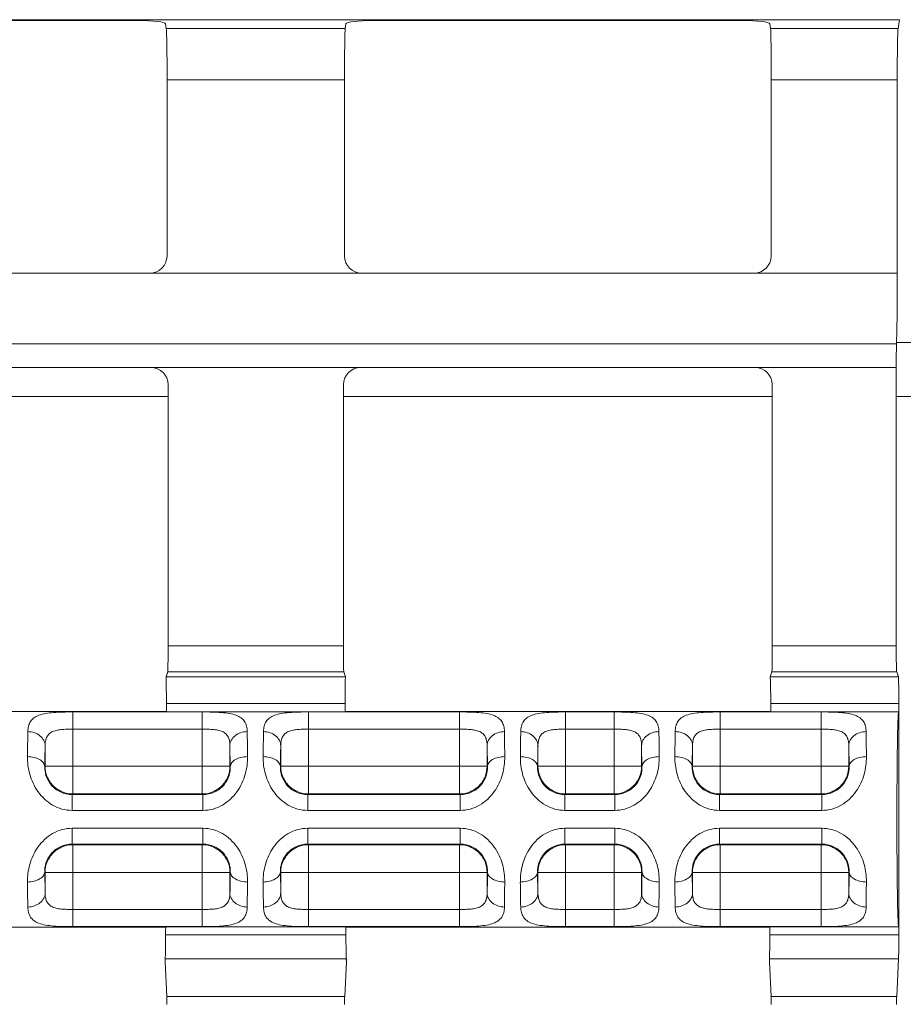
# Model space of a CAD drawing. Units: inches. Extents: x 0 to 82, y 0 to 50.5.
# Drawn here: x 34.2 to 35.2, y 31.6 to 32.7 of the extents above; entities that cross this region are included whole.
import ezdxf

# ---------------------------------------------------------------- set-up
doc = ezdxf.new("R2010")
doc.units = ezdxf.units.IN
doc.header["$MEASUREMENT"] = 0
doc.layers.add('CONTINUOUS1', color=7, linetype='Continuous', lineweight=20)

msp = doc.modelspace()

# ---------------------------------------------------------------- linework, layer by layer
at = {"layer": 'CONTINUOUS1'}
for p, q in [((35.2074, 32.7085), (28.4892, 32.7085)), ((33.8712, 32.7076), (34.3253, 32.7076)), ((34.3573, 32.7038), (34.3581, 32.6984)), ((34.5655, 32.6984), (34.5662, 32.7038)), ((34.5982, 32.7076), (35.0253, 32.7076)), ((35.0573, 32.7038), (35.0581, 32.6984)), ((35.2074, 32.7085), (35.2059, 32.6984)), ((34.3581, 32.6984), (34.5655, 32.6984)), ((35.0581, 32.6984), (35.2059, 32.6984)), ((34.359, 32.6388), (34.5645, 32.6388)), ((34.359, 32.6388), (34.359, 32.4347)), ((34.5645, 32.6388), (34.5645, 32.4347)), ((35.059, 32.6388), (35.205, 32.6388)), ((35.059, 32.6388), (35.059, 32.4347)), ((35.205, 32.4147), (35.205, 32.6388)), ((34.339, 32.4147), (33.8575, 32.4147)), ((34.5845, 32.4147), (34.339, 32.4147)), ((35.039, 32.4147), (34.5845, 32.4147)), ((35.205, 32.4147), (35.039, 32.4147)), ((35.2041, 32.3344), (35.2343, 32.3344)), ((28.4925, 32.3329), (35.2041, 32.3329)), ((34.3402, 32.3056), (33.8563, 32.3056)), ((34.3402, 32.3056), (34.5833, 32.3056)), ((35.0402, 32.3056), (34.5833, 32.3056)), ((35.0402, 32.3056), (35.2038, 32.3056)), ((35.2038, 31.9828), (35.2038, 32.3056)), ((34.3602, 31.9828), (34.3602, 32.2856)), ((34.5633, 31.9828), (34.5633, 32.2856)), ((35.0602, 31.9828), (35.0602, 32.2856)), ((33.8363, 32.2719), (34.3602, 32.2719)), ((34.5633, 32.2719), (35.0602, 32.2719)), ((35.2038, 32.2719), (35.2343, 32.2719)), ((34.5633, 31.9828), (34.3602, 31.9828)), ((35.2038, 31.9828), (35.0602, 31.9828)), ((34.3578, 31.947), (34.3597, 31.9529)), ((34.3578, 31.947), (34.5658, 31.947)), ((34.358, 31.9422), (34.3578, 31.947)), ((34.5638, 31.9529), (34.3597, 31.9529)), ((34.5658, 31.947), (34.5638, 31.9529)), ((34.5658, 31.947), (34.5655, 31.9422)), ((35.0578, 31.947), (35.0597, 31.9529)), ((35.0578, 31.947), (35.2062, 31.947)), ((35.058, 31.9422), (35.0578, 31.947)), ((35.2043, 31.9529), (35.0597, 31.9529)), ((35.2062, 31.947), (35.2043, 31.9529)), ((34.3583, 31.9162), (34.358, 31.9422)), ((34.5655, 31.9422), (34.5653, 31.9162)), ((35.0583, 31.9162), (35.058, 31.9422)), ((34.5653, 31.9162), (34.3583, 31.9162)), ((35.2067, 31.9162), (35.0583, 31.9162)), ((35.2067, 31.9158), (35.2066, 31.9066)), ((35.2067, 31.9158), (35.2067, 31.6488)), ((34.3583, 31.9069), (33.8383, 31.9069)), ((34.3998, 31.9064), (34.2497, 31.9064)), ((34.2497, 31.8114), (34.2497, 31.9064)), ((34.5651, 31.9066), (34.3585, 31.9066)), ((34.3998, 31.8114), (34.3998, 31.9064)), ((34.6978, 31.9064), (34.5227, 31.9064)), ((34.5227, 31.8114), (34.5227, 31.9064)), ((35.0583, 31.9069), (34.5653, 31.9069)), ((34.6978, 31.8114), (34.6978, 31.9064)), ((34.8768, 31.9064), (34.8207, 31.9064)), ((34.8207, 31.8114), (34.8207, 31.9064)), ((34.8768, 31.8114), (34.8768, 31.9064)), ((35.1168, 31.9064), (34.9997, 31.9064)), ((34.9997, 31.8114), (34.9997, 31.9064)), ((35.2066, 31.9066), (35.0585, 31.9066)), ((35.1168, 31.8114), (35.1168, 31.9064)), ((34.3998, 31.8865), (34.2497, 31.8865)), ((34.6978, 31.8865), (34.5227, 31.8865)), ((34.8768, 31.8865), (34.8207, 31.8865)), ((35.1168, 31.8865), (34.9997, 31.8865)), ((34.2177, 31.8434), (34.2177, 31.8673)), ((34.4318, 31.8673), (34.4318, 31.8434)), ((34.4322, 31.843), (34.4318, 31.8673)), ((34.4907, 31.8434), (34.4907, 31.8673)), ((34.7298, 31.8673), (34.7298, 31.8434)), ((34.7302, 31.843), (34.7298, 31.8673)), ((34.7887, 31.8434), (34.7887, 31.8673)), ((34.9088, 31.8673), (34.9088, 31.8434)), ((34.9092, 31.843), (34.9088, 31.8673)), ((34.9677, 31.8434), (34.9677, 31.8673)), ((35.1488, 31.8673), (35.1488, 31.8434)), ((35.1492, 31.843), (35.1488, 31.8673)), ((34.2173, 31.843), (34.2177, 31.8434)), ((34.4318, 31.8434), (34.2177, 31.8434)), ((34.4322, 31.843), (34.4318, 31.8434)), ((34.4903, 31.843), (34.4907, 31.8434)), ((34.7298, 31.8434), (34.4907, 31.8434)), ((34.7302, 31.843), (34.7298, 31.8434)), ((34.7883, 31.843), (34.7887, 31.8434)), ((34.9088, 31.8434), (34.7887, 31.8434)), ((34.9092, 31.843), (34.9088, 31.8434)), ((34.9673, 31.843), (34.9677, 31.8434)), ((35.1488, 31.8434), (34.9677, 31.8434)), ((35.1492, 31.843), (35.1488, 31.8434)), ((34.249, 31.8107), (34.2497, 31.8114)), ((34.249, 31.8107), (34.4006, 31.8107)), ((34.249, 31.8107), (34.249, 31.7923)), ((34.3998, 31.8114), (34.2497, 31.8114)), ((34.4006, 31.8107), (34.3998, 31.8114)), ((34.4006, 31.8107), (34.4006, 31.7923)), ((34.522, 31.8107), (34.5227, 31.8114)), ((34.522, 31.8107), (34.6986, 31.8107)), ((34.522, 31.8107), (34.522, 31.7923)), ((34.6978, 31.8114), (34.5227, 31.8114)), ((34.6986, 31.8107), (34.6978, 31.8114)), ((34.6986, 31.8107), (34.6986, 31.7923)), ((34.82, 31.8107), (34.8207, 31.8114)), ((34.82, 31.8107), (34.8776, 31.8107)), ((34.82, 31.8107), (34.82, 31.7923)), ((34.8768, 31.8114), (34.8207, 31.8114)), ((34.8776, 31.8107), (34.8768, 31.8114)), ((34.8776, 31.8107), (34.8776, 31.7923)), ((34.999, 31.8107), (34.9997, 31.8114)), ((34.999, 31.8107), (35.1176, 31.8107)), ((34.999, 31.8107), (34.999, 31.7923)), ((35.1168, 31.8114), (34.9997, 31.8114)), ((35.1176, 31.8107), (35.1168, 31.8114)), ((35.1176, 31.8107), (35.1176, 31.7923)), ((34.249, 31.7923), (34.4006, 31.7923)), ((34.522, 31.7923), (34.6986, 31.7923)), ((34.82, 31.7923), (34.8776, 31.7923)), ((34.999, 31.7923), (35.1176, 31.7923)), ((34.4006, 31.7716), (34.249, 31.7716)), ((34.249, 31.7533), (34.249, 31.7716)), ((34.4006, 31.7533), (34.4006, 31.7716)), ((34.6986, 31.7716), (34.522, 31.7716)), ((34.522, 31.7533), (34.522, 31.7716)), ((34.6986, 31.7533), (34.6986, 31.7716)), ((34.8776, 31.7716), (34.82, 31.7716)), ((34.82, 31.7533), (34.82, 31.7716)), ((34.8776, 31.7533), (34.8776, 31.7716)), ((35.1176, 31.7716), (34.999, 31.7716)), ((34.999, 31.7533), (34.999, 31.7716)), ((35.1176, 31.7533), (35.1176, 31.7716)), ((34.4006, 31.7533), (34.249, 31.7533)), ((34.249, 31.7533), (34.2497, 31.7525)), ((34.4006, 31.7533), (34.3998, 31.7525)), ((34.6986, 31.7533), (34.522, 31.7533)), ((34.522, 31.7533), (34.5227, 31.7525)), ((34.6986, 31.7533), (34.6978, 31.7525)), ((34.8776, 31.7533), (34.82, 31.7533)), ((34.82, 31.7533), (34.8207, 31.7525)), ((34.8776, 31.7533), (34.8768, 31.7525)), ((35.1176, 31.7533), (34.999, 31.7533)), ((34.999, 31.7533), (34.9997, 31.7525)), ((35.1176, 31.7533), (35.1168, 31.7525)), ((34.2497, 31.7525), (34.3998, 31.7525)), ((34.2497, 31.6576), (34.2497, 31.7525)), ((34.3998, 31.7525), (34.3998, 31.6576)), ((34.5227, 31.7525), (34.6978, 31.7525)), ((34.5227, 31.6576), (34.5227, 31.7525)), ((34.6978, 31.7525), (34.6978, 31.6576)), ((34.8207, 31.7525), (34.8768, 31.7525)), ((34.8207, 31.6576), (34.8207, 31.7525)), ((34.8768, 31.7525), (34.8768, 31.6576)), ((34.9997, 31.7525), (35.1168, 31.7525)), ((34.9997, 31.6576), (34.9997, 31.7525)), ((35.1168, 31.7525), (35.1168, 31.6576)), ((34.2173, 31.7209), (34.2177, 31.7205)), ((34.2173, 31.7209), (34.2177, 31.6966)), ((34.2177, 31.7205), (34.4318, 31.7205)), ((34.2177, 31.6966), (34.2177, 31.7205)), ((34.4322, 31.7209), (34.4318, 31.7205)), ((34.4318, 31.7205), (34.4318, 31.6966)), ((34.4903, 31.7209), (34.4907, 31.7205)), ((34.4903, 31.7209), (34.4907, 31.6966)), ((34.4907, 31.7205), (34.7298, 31.7205)), ((34.4907, 31.6966), (34.4907, 31.7205)), ((34.7302, 31.7209), (34.7298, 31.7205)), ((34.7298, 31.7205), (34.7298, 31.6966)), ((34.7883, 31.7209), (34.7887, 31.7205)), ((34.7883, 31.7209), (34.7887, 31.6966)), ((34.7887, 31.7205), (34.9088, 31.7205)), ((34.7887, 31.6966), (34.7887, 31.7205)), ((34.9092, 31.7209), (34.9088, 31.7205)), ((34.9088, 31.7205), (34.9088, 31.6966)), ((34.9673, 31.7209), (34.9677, 31.7205)), ((34.9673, 31.7209), (34.9677, 31.6966)), ((34.9677, 31.7205), (35.1488, 31.7205)), ((34.9677, 31.6966), (34.9677, 31.7205)), ((35.1492, 31.7209), (35.1488, 31.7205)), ((35.1488, 31.7205), (35.1488, 31.6966)), ((34.2497, 31.6775), (34.3998, 31.6775)), ((34.5227, 31.6775), (34.6978, 31.6775)), ((34.8207, 31.6775), (34.8768, 31.6775)), ((34.9997, 31.6775), (35.1168, 31.6775)), ((34.3573, 31.657), (33.8392, 31.657)), ((34.2497, 31.6576), (34.3998, 31.6576)), ((34.3575, 31.6573), (34.5661, 31.6573)), ((34.5227, 31.6576), (34.6978, 31.6576)), ((35.0573, 31.657), (34.5662, 31.657)), ((34.8207, 31.6576), (34.8768, 31.6576)), ((34.9997, 31.6576), (35.1168, 31.6576)), ((35.0575, 31.6573), (35.2066, 31.6573)), ((35.2066, 31.6573), (35.2067, 31.6488)), ((34.3573, 31.6481), (34.5662, 31.6481)), ((35.0573, 31.6481), (35.2067, 31.6481)), ((34.3568, 31.6203), (34.3568, 31.617)), ((34.3568, 31.617), (34.3569, 31.6203)), ((34.3587, 31.5767), (34.3568, 31.617)), ((34.3569, 31.6203), (34.5666, 31.6203)), ((34.5668, 31.617), (34.5648, 31.5767)), ((34.5666, 31.6203), (34.5668, 31.617)), ((34.5668, 31.617), (34.5668, 31.6203)), ((35.0568, 31.6203), (35.0568, 31.617)), ((35.0568, 31.617), (35.0569, 31.6203)), ((35.0587, 31.5767), (35.0568, 31.617)), ((35.0569, 31.6203), (35.2064, 31.6203)), ((35.2064, 31.6203), (35.2043, 31.5767)), ((34.3587, 31.5767), (34.5648, 31.5767)), ((35.0587, 31.5767), (35.2043, 31.5767))]:
    msp.add_line(p, q, dxfattribs=at)
for centre, radius, start, end in [((36.9235, 31.8292), 2.7263, 178.8556, 179.465), ((31.2291, 31.8219), 3.2233, 0.582, 1.0974), ((37.1965, 31.8292), 2.7263, 178.8556, 179.465), ((31.5271, 31.8219), 3.2233, 0.582, 1.0974), ((37.4945, 31.8292), 2.7263, 178.8556, 179.465), ((31.7061, 31.8219), 3.2233, 0.582, 1.0974), ((37.6735, 31.8292), 2.7263, 178.8556, 179.465), ((31.9461, 31.8219), 3.2233, 0.582, 1.0974), ((36.1408, 31.8216), 1.9236, 178.6376, 179.3631), ((36.4138, 31.8216), 1.9236, 178.6376, 179.3631), ((36.7118, 31.8216), 1.9236, 178.6376, 179.3631), ((36.8908, 31.8216), 1.9236, 178.6376, 179.3631), ((32.5088, 31.7423), 1.9236, 358.6376, 359.3631), ((32.8068, 31.7423), 1.9236, 358.6376, 359.3631), ((32.9858, 31.7423), 1.9236, 358.6376, 359.3631), ((33.2258, 31.7423), 1.9236, 358.6376, 359.3631), ((37.4196, 31.742), 3.2225, 180.5819, 181.0975), ((31.726, 31.7348), 2.7263, 358.8556, 359.465), ((37.6926, 31.742), 3.2225, 180.5819, 181.0975), ((32.024, 31.7348), 2.7263, 358.8556, 359.465), ((37.9906, 31.742), 3.2225, 180.5819, 181.0975), ((32.203, 31.7348), 2.7263, 358.8556, 359.465), ((38.1696, 31.742), 3.2225, 180.5819, 181.0975), ((32.443, 31.7348), 2.7263, 358.8556, 359.465)]:
    msp.add_arc(centre, radius, start, end, dxfattribs=at)
for centre, major_axis, ratio, start_param, end_param in [((34.3253, 32.7037), (0.032, 0), 0.122785, 0.017453, 1.570796), ((34.5982, 32.7037), (0.032, 0), 0.122785, 1.570796, 3.124139), ((35.0253, 32.7037), (0.032, 0), 0.122785, 0.017453, 1.570796), ((34.358, 32.6388), (0, 0.06), 0.017455, -1.570796, -0.122173), ((34.5656, 32.6388), (0, 0.06), 0.017455, 0.122173, 1.570796), ((35.058, 32.6388), (0, 0.06), 0.017455, -1.570796, -0.122173), ((35.206, 32.6388), (0, 0.06), 0.017455, 0.122173, 1.570796), ((34.339, 32.4347), (0.0141, -0.0141), 0.999695, -0.785246, 0.785246), ((34.5845, 32.4347), (0.0141, 0.0141), 0.999695, 2.356347, 3.926839), ((35.039, 32.4347), (0.0141, -0.0141), 0.999695, -0.785246, 0.785246), ((35.2034, 32.4147), (0, 0.09), 0.017455, -2.711771, -1.570796), ((35.2043, 32.3056), (0, 0.03), 0.017455, 0.429821, 1.570796), ((34.3402, 32.2856), (0.0141, 0.0141), 0.999695, -0.785246, 0.785246), ((34.5833, 32.2856), (0.0141, -0.0141), 0.999695, 2.356347, 3.926839), ((35.0402, 32.2856), (0.0141, 0.0141), 0.999695, -0.785246, 0.785246), ((34.3597, 31.9828), (0, 0.03), 0.017455, -3.089233, -1.570796), ((34.5638, 31.9828), (0, 0.03), 0.017455, -4.712389, -3.193953), ((35.0597, 31.9828), (0, 0.03), 0.017455, -3.089233, -1.570796), ((35.2043, 31.9828), (0, 0.03), 0.017455, -4.712389, -3.193953), ((34.3585, 31.9166), (0, 0.01), 0.017455, -4.675962, -3.215232), ((34.5651, 31.9166), (0, 0.01), 0.017455, -3.067954, -1.607224), ((35.0585, 31.9166), (0, 0.01), 0.017455, -4.675962, -3.215232), ((34.3583, 31.782), (0, 0.125), 0.017455, -0.073639, 0), ((34.5653, 31.782), (0, 0.125), 0.017455, 0, 0.073639), ((35.0583, 31.782), (0, 0.125), 0.017455, -0.073639, 0), ((35.2067, 31.782), (0, 0.125), 0.017455, 0.073639, 3.068522), ((34.3575, 31.6474), (0, 0.01), 0.017455, 0.07307, 1.500269), ((34.3573, 31.782), (0, 0.125), 0.017455, -3.141593, -3.068522), ((34.5661, 31.6474), (0, 0.01), 0.017455, -1.500269, -0.07307), ((34.5662, 31.782), (0, 0.125), 0.017455, -3.214663, -3.141593), ((35.0575, 31.6474), (0, 0.01), 0.017455, 0.07307, 1.500269), ((35.0573, 31.782), (0, 0.125), 0.017455, -3.141593, -3.068522), ((34.3567, 31.6503), (0, 0.032), 0.017455, 3.490659, 4.641862), ((34.5668, 31.6503), (0, 0.032), 0.017455, -4.641862, -3.490659), ((35.0567, 31.6503), (0, 0.032), 0.017455, 3.490659, 4.641862), ((34.3585, 31.5485), (0, 0.03), 0.017455, -0.882771, -0.349066), ((34.565, 31.5485), (0, 0.03), 0.017455, 0.349066, 0.882771), ((35.0585, 31.5485), (0, 0.03), 0.017455, -0.882771, -0.349066), ((35.2045, 31.5485), (0, 0.03), 0.017455, 0.349066, 0.882771)]:
    msp.add_ellipse(centre, major_axis=major_axis, ratio=ratio, start_param=start_param, end_param=end_param, dxfattribs=at)
for points, knots in [([(35.2062, 31.947), (35.2063, 31.9469), (35.2063, 31.9466), (35.2063, 31.946), (35.2064, 31.9452), (35.2065, 31.9436), (35.2065, 31.941), (35.2066, 31.9372), (35.2067, 31.9326), (35.2067, 31.9275), (35.2067, 31.9219), (35.2067, 31.9181), (35.2067, 31.9161)], [0, 0, 0, 0, 0.009652, 0.028113, 0.05516, 0.090539, 0.185232, 0.309202, 0.458099, 0.627306, 0.810447, 1, 1, 1, 1]), ([(34.2497, 31.9064), (34.2459, 31.9064), (34.2385, 31.9063), (34.2279, 31.9058), (34.2186, 31.9048), (34.2108, 31.9029), (34.2047, 31.8998), (34.2005, 31.8954), (34.1982, 31.8898), (34.1978, 31.8857), (34.1977, 31.8836)], [0, 0, 0, 0, 0.179963, 0.3479, 0.495264, 0.618673, 0.720833, 0.810739, 0.900669, 1, 1, 1, 1]), ([(34.4518, 31.8836), (34.4518, 31.8857), (34.4514, 31.8898), (34.4491, 31.8954), (34.4448, 31.8998), (34.4387, 31.9029), (34.4309, 31.9048), (34.4216, 31.9058), (34.4111, 31.9063), (34.4037, 31.9064), (34.3998, 31.9064)], [0, 0, 0, 0, 0.099337, 0.18927, 0.27918, 0.381347, 0.504768, 0.652143, 0.820087, 1, 1, 1, 1]), ([(34.5227, 31.9064), (34.5189, 31.9064), (34.5115, 31.9063), (34.5009, 31.9058), (34.4916, 31.9048), (34.4838, 31.9029), (34.4777, 31.8998), (34.4735, 31.8954), (34.4712, 31.8898), (34.4708, 31.8857), (34.4707, 31.8836)], [0, 0, 0, 0, 0.179963, 0.3479, 0.495264, 0.618673, 0.720833, 0.810739, 0.900669, 1, 1, 1, 1]), ([(34.7498, 31.8836), (34.7498, 31.8857), (34.7494, 31.8898), (34.7471, 31.8954), (34.7428, 31.8998), (34.7367, 31.9029), (34.7289, 31.9048), (34.7196, 31.9058), (34.7091, 31.9063), (34.7017, 31.9064), (34.6978, 31.9064)], [0, 0, 0, 0, 0.099337, 0.18927, 0.27918, 0.381347, 0.504768, 0.652143, 0.820087, 1, 1, 1, 1]), ([(34.8207, 31.9064), (34.8169, 31.9064), (34.8095, 31.9063), (34.7989, 31.9058), (34.7896, 31.9048), (34.7818, 31.9029), (34.7757, 31.8998), (34.7715, 31.8954), (34.7692, 31.8898), (34.7688, 31.8857), (34.7687, 31.8836)], [0, 0, 0, 0, 0.179963, 0.3479, 0.495264, 0.618673, 0.720833, 0.810739, 0.900669, 1, 1, 1, 1]), ([(34.9288, 31.8836), (34.9288, 31.8857), (34.9284, 31.8898), (34.9261, 31.8954), (34.9218, 31.8998), (34.9157, 31.9029), (34.9079, 31.9048), (34.8986, 31.9058), (34.8881, 31.9063), (34.8807, 31.9064), (34.8768, 31.9064)], [0, 0, 0, 0, 0.099337, 0.18927, 0.27918, 0.381347, 0.504768, 0.652143, 0.820087, 1, 1, 1, 1]), ([(34.9997, 31.9064), (34.9959, 31.9064), (34.9885, 31.9063), (34.9779, 31.9058), (34.9686, 31.9048), (34.9608, 31.9029), (34.9547, 31.8998), (34.9505, 31.8954), (34.9482, 31.8898), (34.9478, 31.8857), (34.9477, 31.8836)], [0, 0, 0, 0, 0.179963, 0.3479, 0.495264, 0.618673, 0.720833, 0.810739, 0.900669, 1, 1, 1, 1]), ([(35.1688, 31.8836), (35.1688, 31.8857), (35.1684, 31.8898), (35.1661, 31.8954), (35.1618, 31.8998), (35.1557, 31.9029), (35.1479, 31.9048), (35.1386, 31.9058), (35.1281, 31.9063), (35.1207, 31.9064), (35.1168, 31.9064)], [0, 0, 0, 0, 0.099337, 0.18927, 0.27918, 0.381347, 0.504768, 0.652143, 0.820087, 1, 1, 1, 1]), ([(34.2177, 31.8673), (34.2177, 31.8695), (34.2165, 31.8739), (34.2119, 31.8793), (34.2053, 31.8827), (34.2003, 31.8836), (34.1977, 31.8836)], [0, 0, 0, 0, 0.225531, 0.466876, 0.727624, 1, 1, 1, 1]), ([(34.2497, 31.8865), (34.2474, 31.8865), (34.243, 31.8864), (34.2365, 31.886), (34.2307, 31.8851), (34.2256, 31.8835), (34.2217, 31.8807), (34.2192, 31.8768), (34.218, 31.8722), (34.2177, 31.869), (34.2177, 31.8673)], [0, 0, 0, 0, 0.159189, 0.31096, 0.448782, 0.56901, 0.674703, 0.776181, 0.883329, 1, 1, 1, 1]), ([(34.4318, 31.8673), (34.4318, 31.869), (34.4316, 31.8722), (34.4303, 31.8768), (34.4278, 31.8807), (34.4239, 31.8835), (34.4189, 31.8851), (34.413, 31.886), (34.4066, 31.8864), (34.4021, 31.8865), (34.3998, 31.8865)], [0, 0, 0, 0, 0.116677, 0.223828, 0.325305, 0.431, 0.551233, 0.689063, 0.84084, 1, 1, 1, 1]), ([(34.4318, 31.8673), (34.4318, 31.8695), (34.433, 31.8739), (34.4376, 31.8793), (34.4442, 31.8827), (34.4492, 31.8836), (34.4518, 31.8836)], [0, 0, 0, 0, 0.225531, 0.466875, 0.727623, 1, 1, 1, 1]), ([(34.4907, 31.8673), (34.4907, 31.8695), (34.4895, 31.8739), (34.4849, 31.8793), (34.4783, 31.8827), (34.4733, 31.8836), (34.4707, 31.8836)], [0, 0, 0, 0, 0.225531, 0.466876, 0.727624, 1, 1, 1, 1]), ([(34.5227, 31.8865), (34.5204, 31.8865), (34.516, 31.8864), (34.5095, 31.886), (34.5037, 31.8851), (34.4986, 31.8835), (34.4947, 31.8807), (34.4922, 31.8768), (34.491, 31.8722), (34.4907, 31.869), (34.4907, 31.8673)], [0, 0, 0, 0, 0.159189, 0.31096, 0.448782, 0.56901, 0.674703, 0.776181, 0.883329, 1, 1, 1, 1]), ([(34.7298, 31.8673), (34.7298, 31.869), (34.7296, 31.8722), (34.7283, 31.8768), (34.7258, 31.8807), (34.7219, 31.8835), (34.7169, 31.8851), (34.711, 31.886), (34.7046, 31.8864), (34.7001, 31.8865), (34.6978, 31.8865)], [0, 0, 0, 0, 0.116677, 0.223828, 0.325305, 0.431, 0.551233, 0.689063, 0.84084, 1, 1, 1, 1]), ([(34.7298, 31.8673), (34.7298, 31.8695), (34.731, 31.8739), (34.7356, 31.8793), (34.7422, 31.8827), (34.7472, 31.8836), (34.7498, 31.8836)], [0, 0, 0, 0, 0.225531, 0.466875, 0.727623, 1, 1, 1, 1]), ([(34.7887, 31.8673), (34.7887, 31.8695), (34.7875, 31.8739), (34.7829, 31.8793), (34.7763, 31.8827), (34.7713, 31.8836), (34.7687, 31.8836)], [0, 0, 0, 0, 0.225531, 0.466876, 0.727624, 1, 1, 1, 1]), ([(34.8207, 31.8865), (34.8184, 31.8865), (34.814, 31.8864), (34.8075, 31.886), (34.8017, 31.8851), (34.7966, 31.8835), (34.7927, 31.8807), (34.7902, 31.8768), (34.789, 31.8722), (34.7887, 31.869), (34.7887, 31.8673)], [0, 0, 0, 0, 0.159189, 0.31096, 0.448782, 0.56901, 0.674703, 0.776181, 0.883329, 1, 1, 1, 1]), ([(34.9088, 31.8673), (34.9088, 31.869), (34.9086, 31.8722), (34.9073, 31.8768), (34.9048, 31.8807), (34.9009, 31.8835), (34.8959, 31.8851), (34.89, 31.886), (34.8836, 31.8864), (34.8791, 31.8865), (34.8768, 31.8865)], [0, 0, 0, 0, 0.116677, 0.223828, 0.325305, 0.431, 0.551233, 0.689063, 0.84084, 1, 1, 1, 1]), ([(34.9088, 31.8673), (34.9088, 31.8695), (34.91, 31.8739), (34.9146, 31.8793), (34.9212, 31.8827), (34.9262, 31.8836), (34.9288, 31.8836)], [0, 0, 0, 0, 0.225531, 0.466875, 0.727623, 1, 1, 1, 1]), ([(34.9677, 31.8673), (34.9677, 31.8695), (34.9665, 31.8739), (34.9619, 31.8793), (34.9553, 31.8827), (34.9503, 31.8836), (34.9477, 31.8836)], [0, 0, 0, 0, 0.225531, 0.466876, 0.727624, 1, 1, 1, 1]), ([(34.9997, 31.8865), (34.9974, 31.8865), (34.993, 31.8864), (34.9865, 31.886), (34.9807, 31.8851), (34.9756, 31.8835), (34.9717, 31.8807), (34.9692, 31.8768), (34.968, 31.8722), (34.9677, 31.869), (34.9677, 31.8673)], [0, 0, 0, 0, 0.159189, 0.31096, 0.448782, 0.56901, 0.674703, 0.776181, 0.883329, 1, 1, 1, 1]), ([(35.1488, 31.8673), (35.1488, 31.869), (35.1486, 31.8722), (35.1473, 31.8768), (35.1448, 31.8807), (35.1409, 31.8835), (35.1359, 31.8851), (35.13, 31.886), (35.1236, 31.8864), (35.1191, 31.8865), (35.1168, 31.8865)], [0, 0, 0, 0, 0.116677, 0.223828, 0.325305, 0.431, 0.551233, 0.689063, 0.84084, 1, 1, 1, 1]), ([(35.1488, 31.8673), (35.1488, 31.8695), (35.15, 31.8739), (35.1546, 31.8793), (35.1612, 31.8827), (35.1662, 31.8836), (35.1688, 31.8836)], [0, 0, 0, 0, 0.225531, 0.466875, 0.727623, 1, 1, 1, 1]), ([(34.1973, 31.8546), (34.1972, 31.8478), (34.199, 31.8335), (34.2067, 31.8167), (34.2167, 31.8051), (34.2262, 31.798), (34.2371, 31.7934), (34.245, 31.7923), (34.249, 31.7923)], [0, 0, 0, 0, 0.227484, 0.476542, 0.606215, 0.737156, 0.868534, 1, 1, 1, 1]), ([(34.2173, 31.843), (34.2173, 31.8437), (34.217, 31.8453), (34.2157, 31.8475), (34.2138, 31.8495), (34.2103, 31.852), (34.2047, 31.854), (34.1998, 31.8546), (34.1973, 31.8546)], [0, 0, 0, 0, 0.090793, 0.189004, 0.297958, 0.419249, 0.695801, 1, 1, 1, 1]), ([(34.4006, 31.7923), (34.4045, 31.7923), (34.4124, 31.7934), (34.4233, 31.798), (34.4328, 31.8051), (34.4428, 31.8167), (34.4505, 31.8335), (34.4523, 31.8478), (34.4522, 31.8546)], [0, 0, 0, 0, 0.131497, 0.262863, 0.393786, 0.523444, 0.772507, 1, 1, 1, 1]), ([(34.4322, 31.843), (34.4323, 31.8437), (34.4326, 31.8453), (34.4338, 31.8475), (34.4357, 31.8495), (34.4392, 31.852), (34.4448, 31.854), (34.4497, 31.8546), (34.4522, 31.8546)], [0, 0, 0, 0, 0.090794, 0.189005, 0.297959, 0.419249, 0.695801, 1, 1, 1, 1]), ([(34.4703, 31.8546), (34.4702, 31.8478), (34.472, 31.8335), (34.4797, 31.8167), (34.4897, 31.8051), (34.4992, 31.798), (34.5101, 31.7934), (34.518, 31.7923), (34.522, 31.7923)], [0, 0, 0, 0, 0.227484, 0.476542, 0.606215, 0.737156, 0.868534, 1, 1, 1, 1]), ([(34.4903, 31.843), (34.4903, 31.8437), (34.49, 31.8453), (34.4887, 31.8475), (34.4868, 31.8495), (34.4833, 31.852), (34.4777, 31.854), (34.4728, 31.8546), (34.4703, 31.8546)], [0, 0, 0, 0, 0.090793, 0.189004, 0.297958, 0.419249, 0.695801, 1, 1, 1, 1]), ([(34.6986, 31.7923), (34.7025, 31.7923), (34.7104, 31.7934), (34.7213, 31.798), (34.7308, 31.8051), (34.7408, 31.8167), (34.7485, 31.8335), (34.7503, 31.8478), (34.7502, 31.8546)], [0, 0, 0, 0, 0.131497, 0.262863, 0.393786, 0.523444, 0.772507, 1, 1, 1, 1]), ([(34.7302, 31.843), (34.7303, 31.8437), (34.7306, 31.8453), (34.7318, 31.8475), (34.7337, 31.8495), (34.7372, 31.852), (34.7428, 31.854), (34.7477, 31.8546), (34.7502, 31.8546)], [0, 0, 0, 0, 0.090794, 0.189005, 0.297959, 0.419249, 0.695801, 1, 1, 1, 1]), ([(34.7683, 31.8546), (34.7682, 31.8478), (34.77, 31.8335), (34.7777, 31.8167), (34.7877, 31.8051), (34.7972, 31.798), (34.8081, 31.7934), (34.816, 31.7923), (34.82, 31.7923)], [0, 0, 0, 0, 0.227484, 0.476542, 0.606215, 0.737156, 0.868534, 1, 1, 1, 1]), ([(34.7883, 31.843), (34.7883, 31.8437), (34.788, 31.8453), (34.7867, 31.8475), (34.7848, 31.8495), (34.7813, 31.852), (34.7757, 31.854), (34.7708, 31.8546), (34.7683, 31.8546)], [0, 0, 0, 0, 0.090793, 0.189004, 0.297958, 0.419249, 0.695801, 1, 1, 1, 1]), ([(34.8776, 31.7923), (34.8815, 31.7923), (34.8894, 31.7934), (34.9003, 31.798), (34.9098, 31.8051), (34.9198, 31.8167), (34.9275, 31.8335), (34.9293, 31.8478), (34.9292, 31.8546)], [0, 0, 0, 0, 0.131497, 0.262863, 0.393786, 0.523444, 0.772507, 1, 1, 1, 1]), ([(34.9092, 31.843), (34.9093, 31.8437), (34.9096, 31.8453), (34.9108, 31.8475), (34.9127, 31.8495), (34.9162, 31.852), (34.9218, 31.854), (34.9267, 31.8546), (34.9292, 31.8546)], [0, 0, 0, 0, 0.090794, 0.189005, 0.297959, 0.419249, 0.695801, 1, 1, 1, 1]), ([(34.9473, 31.8546), (34.9472, 31.8478), (34.949, 31.8335), (34.9567, 31.8167), (34.9667, 31.8051), (34.9762, 31.798), (34.9871, 31.7934), (34.995, 31.7923), (34.999, 31.7923)], [0, 0, 0, 0, 0.227484, 0.476542, 0.606215, 0.737156, 0.868534, 1, 1, 1, 1]), ([(34.9673, 31.843), (34.9673, 31.8437), (34.967, 31.8453), (34.9657, 31.8475), (34.9638, 31.8495), (34.9603, 31.852), (34.9547, 31.854), (34.9498, 31.8546), (34.9473, 31.8546)], [0, 0, 0, 0, 0.090793, 0.189004, 0.297958, 0.419249, 0.695801, 1, 1, 1, 1]), ([(35.1176, 31.7923), (35.1215, 31.7923), (35.1294, 31.7934), (35.1403, 31.798), (35.1498, 31.8051), (35.1598, 31.8167), (35.1675, 31.8335), (35.1693, 31.8478), (35.1692, 31.8546)], [0, 0, 0, 0, 0.131497, 0.262863, 0.393786, 0.523444, 0.772507, 1, 1, 1, 1]), ([(35.1492, 31.843), (35.1493, 31.8437), (35.1496, 31.8453), (35.1508, 31.8475), (35.1527, 31.8495), (35.1562, 31.852), (35.1618, 31.854), (35.1667, 31.8546), (35.1692, 31.8546)], [0, 0, 0, 0, 0.090794, 0.189005, 0.297959, 0.419249, 0.695801, 1, 1, 1, 1]), ([(34.2173, 31.843), (34.2172, 31.8396), (34.2183, 31.832), (34.2241, 31.8211), (34.235, 31.8127), (34.2443, 31.8107), (34.249, 31.8107)], [0, 0, 0, 0, 0.202935, 0.449098, 0.721826, 1, 1, 1, 1]), ([(34.2177, 31.8434), (34.2177, 31.8393), (34.2194, 31.8309), (34.2265, 31.8202), (34.2372, 31.8131), (34.2456, 31.8114), (34.2497, 31.8114)], [0, 0, 0, 0, 0.249735, 0.5, 0.750265, 1, 1, 1, 1]), ([(34.3998, 31.8114), (34.404, 31.8114), (34.4124, 31.8131), (34.423, 31.8202), (34.4302, 31.8308), (34.4318, 31.8393), (34.4318, 31.8434)], [0, 0, 0, 0, 0.250009, 0.500096, 0.75008, 1, 1, 1, 1]), ([(34.4006, 31.8107), (34.4052, 31.8107), (34.4146, 31.8127), (34.4254, 31.8211), (34.4313, 31.832), (34.4323, 31.8396), (34.4322, 31.843)], [0, 0, 0, 0, 0.278177, 0.550871, 0.797056, 1, 1, 1, 1]), ([(34.4903, 31.843), (34.4902, 31.8396), (34.4913, 31.832), (34.4971, 31.8211), (34.508, 31.8127), (34.5173, 31.8107), (34.522, 31.8107)], [0, 0, 0, 0, 0.202935, 0.449098, 0.721826, 1, 1, 1, 1]), ([(34.4907, 31.8434), (34.4907, 31.8393), (34.4924, 31.8309), (34.4995, 31.8202), (34.5102, 31.8131), (34.5186, 31.8114), (34.5227, 31.8114)], [0, 0, 0, 0, 0.249735, 0.5, 0.750265, 1, 1, 1, 1]), ([(34.6978, 31.8114), (34.702, 31.8114), (34.7104, 31.8131), (34.721, 31.8202), (34.7282, 31.8308), (34.7298, 31.8393), (34.7298, 31.8434)], [0, 0, 0, 0, 0.250009, 0.500096, 0.75008, 1, 1, 1, 1]), ([(34.6986, 31.8107), (34.7032, 31.8107), (34.7126, 31.8127), (34.7234, 31.8211), (34.7293, 31.832), (34.7303, 31.8396), (34.7302, 31.843)], [0, 0, 0, 0, 0.278177, 0.550871, 0.797056, 1, 1, 1, 1]), ([(34.7883, 31.843), (34.7882, 31.8396), (34.7893, 31.832), (34.7951, 31.8211), (34.806, 31.8127), (34.8153, 31.8107), (34.82, 31.8107)], [0, 0, 0, 0, 0.202935, 0.449098, 0.721826, 1, 1, 1, 1]), ([(34.7887, 31.8434), (34.7887, 31.8393), (34.7904, 31.8309), (34.7975, 31.8202), (34.8082, 31.8131), (34.8166, 31.8114), (34.8207, 31.8114)], [0, 0, 0, 0, 0.249735, 0.5, 0.750265, 1, 1, 1, 1]), ([(34.8768, 31.8114), (34.881, 31.8114), (34.8894, 31.8131), (34.9, 31.8202), (34.9072, 31.8308), (34.9088, 31.8393), (34.9088, 31.8434)], [0, 0, 0, 0, 0.250009, 0.500096, 0.75008, 1, 1, 1, 1]), ([(34.8776, 31.8107), (34.8822, 31.8107), (34.8916, 31.8127), (34.9024, 31.8211), (34.9083, 31.832), (34.9093, 31.8396), (34.9092, 31.843)], [0, 0, 0, 0, 0.278177, 0.550871, 0.797056, 1, 1, 1, 1]), ([(34.9673, 31.843), (34.9672, 31.8396), (34.9683, 31.832), (34.9741, 31.8211), (34.985, 31.8127), (34.9943, 31.8107), (34.999, 31.8107)], [0, 0, 0, 0, 0.202935, 0.449098, 0.721826, 1, 1, 1, 1]), ([(34.9677, 31.8434), (34.9677, 31.8393), (34.9694, 31.8309), (34.9765, 31.8202), (34.9872, 31.8131), (34.9956, 31.8114), (34.9997, 31.8114)], [0, 0, 0, 0, 0.249735, 0.5, 0.750265, 1, 1, 1, 1]), ([(35.1168, 31.8114), (35.121, 31.8114), (35.1294, 31.8131), (35.14, 31.8202), (35.1472, 31.8308), (35.1488, 31.8393), (35.1488, 31.8434)], [0, 0, 0, 0, 0.250009, 0.500096, 0.75008, 1, 1, 1, 1]), ([(35.1176, 31.8107), (35.1222, 31.8107), (35.1316, 31.8127), (35.1424, 31.8211), (35.1483, 31.832), (35.1493, 31.8396), (35.1492, 31.843)], [0, 0, 0, 0, 0.278177, 0.550871, 0.797056, 1, 1, 1, 1]), ([(34.249, 31.7716), (34.245, 31.7716), (34.2371, 31.7705), (34.2262, 31.7659), (34.2167, 31.7588), (34.2067, 31.7472), (34.199, 31.7304), (34.1972, 31.7161), (34.1973, 31.7093)], [0, 0, 0, 0, 0.131362, 0.263131, 0.39414, 0.523807, 0.77289, 1, 1, 1, 1]), ([(34.4522, 31.7093), (34.4523, 31.7161), (34.4505, 31.7304), (34.4428, 31.7472), (34.4328, 31.7588), (34.4233, 31.7659), (34.4124, 31.7705), (34.4045, 31.7716), (34.4006, 31.7716)], [0, 0, 0, 0, 0.227524, 0.476633, 0.606309, 0.737231, 0.868574, 1, 1, 1, 1]), ([(34.522, 31.7716), (34.518, 31.7716), (34.5101, 31.7705), (34.4992, 31.7659), (34.4897, 31.7588), (34.4797, 31.7472), (34.472, 31.7304), (34.4702, 31.7161), (34.4703, 31.7093)], [0, 0, 0, 0, 0.131362, 0.263131, 0.39414, 0.523807, 0.77289, 1, 1, 1, 1]), ([(34.7502, 31.7093), (34.7503, 31.7161), (34.7485, 31.7304), (34.7408, 31.7472), (34.7308, 31.7588), (34.7213, 31.7659), (34.7104, 31.7705), (34.7025, 31.7716), (34.6986, 31.7716)], [0, 0, 0, 0, 0.227524, 0.476633, 0.606309, 0.737231, 0.868574, 1, 1, 1, 1]), ([(34.82, 31.7716), (34.816, 31.7716), (34.8081, 31.7705), (34.7972, 31.7659), (34.7877, 31.7588), (34.7777, 31.7472), (34.77, 31.7304), (34.7682, 31.7161), (34.7683, 31.7093)], [0, 0, 0, 0, 0.131362, 0.263131, 0.39414, 0.523807, 0.77289, 1, 1, 1, 1]), ([(34.9292, 31.7093), (34.9293, 31.7161), (34.9275, 31.7304), (34.9198, 31.7472), (34.9098, 31.7588), (34.9003, 31.7659), (34.8894, 31.7705), (34.8815, 31.7716), (34.8776, 31.7716)], [0, 0, 0, 0, 0.227524, 0.476633, 0.606309, 0.737231, 0.868574, 1, 1, 1, 1]), ([(34.999, 31.7716), (34.995, 31.7716), (34.9871, 31.7705), (34.9762, 31.7659), (34.9667, 31.7588), (34.9567, 31.7472), (34.949, 31.7304), (34.9472, 31.7161), (34.9473, 31.7093)], [0, 0, 0, 0, 0.131362, 0.263131, 0.39414, 0.523807, 0.77289, 1, 1, 1, 1]), ([(35.1692, 31.7093), (35.1693, 31.7161), (35.1675, 31.7304), (35.1598, 31.7472), (35.1498, 31.7588), (35.1403, 31.7659), (35.1294, 31.7705), (35.1215, 31.7716), (35.1176, 31.7716)], [0, 0, 0, 0, 0.227524, 0.476633, 0.606309, 0.737231, 0.868574, 1, 1, 1, 1]), ([(34.249, 31.7533), (34.2443, 31.7533), (34.235, 31.7512), (34.2257, 31.744), (34.2209, 31.7367), (34.2179, 31.7298), (34.2172, 31.7243), (34.2173, 31.7209)], [0, 0, 0, 0, 0.277608, 0.549847, 0.678694, 0.797532, 1, 1, 1, 1]), ([(34.4322, 31.7209), (34.4323, 31.7243), (34.4313, 31.7319), (34.4254, 31.7428), (34.4146, 31.7512), (34.4052, 31.7533), (34.4006, 31.7533)], [0, 0, 0, 0, 0.20297, 0.449212, 0.721914, 1, 1, 1, 1]), ([(34.522, 31.7533), (34.5173, 31.7533), (34.508, 31.7512), (34.4987, 31.744), (34.4939, 31.7367), (34.4909, 31.7298), (34.4902, 31.7243), (34.4903, 31.7209)], [0, 0, 0, 0, 0.277608, 0.549847, 0.678694, 0.797532, 1, 1, 1, 1]), ([(34.7302, 31.7209), (34.7303, 31.7243), (34.7293, 31.7319), (34.7234, 31.7428), (34.7126, 31.7512), (34.7032, 31.7533), (34.6986, 31.7533)], [0, 0, 0, 0, 0.20297, 0.449212, 0.721914, 1, 1, 1, 1]), ([(34.82, 31.7533), (34.8153, 31.7533), (34.806, 31.7512), (34.7967, 31.744), (34.7919, 31.7367), (34.7889, 31.7298), (34.7882, 31.7243), (34.7883, 31.7209)], [0, 0, 0, 0, 0.277608, 0.549847, 0.678694, 0.797532, 1, 1, 1, 1]), ([(34.9092, 31.7209), (34.9093, 31.7243), (34.9083, 31.7319), (34.9024, 31.7428), (34.8916, 31.7512), (34.8822, 31.7533), (34.8776, 31.7533)], [0, 0, 0, 0, 0.20297, 0.449212, 0.721914, 1, 1, 1, 1]), ([(34.999, 31.7533), (34.9943, 31.7533), (34.985, 31.7512), (34.9757, 31.744), (34.9709, 31.7367), (34.9679, 31.7298), (34.9672, 31.7243), (34.9673, 31.7209)], [0, 0, 0, 0, 0.277608, 0.549847, 0.678694, 0.797532, 1, 1, 1, 1]), ([(35.1492, 31.7209), (35.1493, 31.7243), (35.1483, 31.7319), (35.1424, 31.7428), (35.1316, 31.7512), (35.1222, 31.7533), (35.1176, 31.7533)], [0, 0, 0, 0, 0.20297, 0.449212, 0.721914, 1, 1, 1, 1]), ([(34.2497, 31.7525), (34.2456, 31.7525), (34.2371, 31.7508), (34.2265, 31.7437), (34.2194, 31.7331), (34.2177, 31.7247), (34.2177, 31.7205)], [0, 0, 0, 0, 0.250009, 0.500096, 0.75008, 1, 1, 1, 1]), ([(34.4318, 31.7205), (34.4318, 31.7247), (34.4301, 31.7331), (34.423, 31.7437), (34.4124, 31.7508), (34.404, 31.7525), (34.3998, 31.7525)], [0, 0, 0, 0, 0.249735, 0.5, 0.750265, 1, 1, 1, 1]), ([(34.5227, 31.7525), (34.5186, 31.7525), (34.5101, 31.7508), (34.4995, 31.7437), (34.4924, 31.7331), (34.4907, 31.7247), (34.4907, 31.7205)], [0, 0, 0, 0, 0.250009, 0.500096, 0.75008, 1, 1, 1, 1]), ([(34.7298, 31.7205), (34.7298, 31.7247), (34.7281, 31.7331), (34.721, 31.7437), (34.7104, 31.7508), (34.702, 31.7525), (34.6978, 31.7525)], [0, 0, 0, 0, 0.249735, 0.5, 0.750265, 1, 1, 1, 1]), ([(34.8207, 31.7525), (34.8166, 31.7525), (34.8081, 31.7508), (34.7975, 31.7437), (34.7904, 31.7331), (34.7887, 31.7247), (34.7887, 31.7205)], [0, 0, 0, 0, 0.250009, 0.500096, 0.75008, 1, 1, 1, 1]), ([(34.9088, 31.7205), (34.9088, 31.7247), (34.9071, 31.7331), (34.9, 31.7437), (34.8894, 31.7508), (34.881, 31.7525), (34.8768, 31.7525)], [0, 0, 0, 0, 0.249735, 0.5, 0.750265, 1, 1, 1, 1]), ([(34.9997, 31.7525), (34.9956, 31.7525), (34.9871, 31.7508), (34.9765, 31.7437), (34.9694, 31.7331), (34.9677, 31.7247), (34.9677, 31.7205)], [0, 0, 0, 0, 0.250009, 0.500096, 0.75008, 1, 1, 1, 1]), ([(35.1488, 31.7205), (35.1488, 31.7247), (35.1471, 31.7331), (35.14, 31.7437), (35.1294, 31.7508), (35.121, 31.7525), (35.1168, 31.7525)], [0, 0, 0, 0, 0.249735, 0.5, 0.750265, 1, 1, 1, 1]), ([(34.2173, 31.7209), (34.2173, 31.7202), (34.217, 31.7186), (34.2157, 31.7164), (34.2138, 31.7144), (34.2103, 31.712), (34.2047, 31.7099), (34.1998, 31.7093), (34.1973, 31.7093)], [0, 0, 0, 0, 0.090794, 0.189006, 0.297961, 0.419252, 0.695804, 1, 1, 1, 1]), ([(34.4322, 31.7209), (34.4323, 31.7202), (34.4326, 31.7186), (34.4338, 31.7164), (34.4357, 31.7144), (34.4392, 31.712), (34.4448, 31.7099), (34.4497, 31.7093), (34.4522, 31.7093)], [0, 0, 0, 0, 0.090793, 0.189003, 0.297957, 0.419248, 0.6958, 1, 1, 1, 1]), ([(34.4903, 31.7209), (34.4903, 31.7202), (34.49, 31.7186), (34.4887, 31.7164), (34.4868, 31.7144), (34.4833, 31.712), (34.4777, 31.7099), (34.4728, 31.7093), (34.4703, 31.7093)], [0, 0, 0, 0, 0.090794, 0.189006, 0.297961, 0.419252, 0.695804, 1, 1, 1, 1]), ([(34.7302, 31.7209), (34.7303, 31.7202), (34.7306, 31.7186), (34.7318, 31.7164), (34.7337, 31.7144), (34.7372, 31.712), (34.7428, 31.7099), (34.7477, 31.7093), (34.7502, 31.7093)], [0, 0, 0, 0, 0.090793, 0.189003, 0.297957, 0.419248, 0.6958, 1, 1, 1, 1]), ([(34.7883, 31.7209), (34.7883, 31.7202), (34.788, 31.7186), (34.7867, 31.7164), (34.7848, 31.7144), (34.7813, 31.712), (34.7757, 31.7099), (34.7708, 31.7093), (34.7683, 31.7093)], [0, 0, 0, 0, 0.090794, 0.189006, 0.297961, 0.419252, 0.695804, 1, 1, 1, 1]), ([(34.9092, 31.7209), (34.9093, 31.7202), (34.9096, 31.7186), (34.9108, 31.7164), (34.9127, 31.7144), (34.9162, 31.712), (34.9218, 31.7099), (34.9267, 31.7093), (34.9292, 31.7093)], [0, 0, 0, 0, 0.090793, 0.189003, 0.297957, 0.419248, 0.6958, 1, 1, 1, 1]), ([(34.9673, 31.7209), (34.9673, 31.7202), (34.967, 31.7186), (34.9657, 31.7164), (34.9638, 31.7144), (34.9603, 31.712), (34.9547, 31.7099), (34.9498, 31.7093), (34.9473, 31.7093)], [0, 0, 0, 0, 0.090794, 0.189006, 0.297961, 0.419252, 0.695804, 1, 1, 1, 1]), ([(35.1492, 31.7209), (35.1493, 31.7202), (35.1496, 31.7186), (35.1508, 31.7164), (35.1527, 31.7144), (35.1562, 31.712), (35.1618, 31.7099), (35.1667, 31.7093), (35.1692, 31.7093)], [0, 0, 0, 0, 0.090793, 0.189003, 0.297957, 0.419248, 0.6958, 1, 1, 1, 1]), ([(34.2177, 31.6966), (34.2177, 31.6945), (34.2165, 31.69), (34.2119, 31.6847), (34.2053, 31.6812), (34.2003, 31.6803), (34.1977, 31.6803)], [0, 0, 0, 0, 0.225533, 0.466877, 0.727624, 1, 1, 1, 1]), ([(34.2177, 31.6966), (34.2177, 31.6949), (34.218, 31.6917), (34.2192, 31.6871), (34.2217, 31.6832), (34.2256, 31.6805), (34.2307, 31.6788), (34.2365, 31.6779), (34.243, 31.6776), (34.2474, 31.6775), (34.2497, 31.6775)], [0, 0, 0, 0, 0.116683, 0.22387, 0.325382, 0.431114, 0.551367, 0.689176, 0.840903, 1, 1, 1, 1]), ([(34.3998, 31.6775), (34.4021, 31.6775), (34.4066, 31.6776), (34.413, 31.6779), (34.4189, 31.6788), (34.4239, 31.6805), (34.4278, 31.6832), (34.4303, 31.6871), (34.4316, 31.6917), (34.4318, 31.6949), (34.4318, 31.6966)], [0, 0, 0, 0, 0.159187, 0.310962, 0.448785, 0.569012, 0.674704, 0.776179, 0.883327, 1, 1, 1, 1]), ([(34.4318, 31.6966), (34.4318, 31.6945), (34.433, 31.69), (34.4376, 31.6847), (34.4442, 31.6812), (34.4492, 31.6803), (34.4518, 31.6803)], [0, 0, 0, 0, 0.225531, 0.466876, 0.727624, 1, 1, 1, 1]), ([(34.4907, 31.6966), (34.4907, 31.6945), (34.4895, 31.69), (34.4849, 31.6847), (34.4783, 31.6812), (34.4733, 31.6803), (34.4707, 31.6803)], [0, 0, 0, 0, 0.225533, 0.466877, 0.727624, 1, 1, 1, 1]), ([(34.4907, 31.6966), (34.4907, 31.6949), (34.491, 31.6917), (34.4922, 31.6871), (34.4947, 31.6832), (34.4986, 31.6805), (34.5037, 31.6788), (34.5095, 31.6779), (34.516, 31.6776), (34.5204, 31.6775), (34.5227, 31.6775)], [0, 0, 0, 0, 0.116683, 0.22387, 0.325382, 0.431114, 0.551367, 0.689176, 0.840903, 1, 1, 1, 1]), ([(34.6978, 31.6775), (34.7001, 31.6775), (34.7046, 31.6776), (34.711, 31.6779), (34.7169, 31.6788), (34.7219, 31.6805), (34.7258, 31.6832), (34.7283, 31.6871), (34.7296, 31.6917), (34.7298, 31.6949), (34.7298, 31.6966)], [0, 0, 0, 0, 0.159187, 0.310962, 0.448785, 0.569012, 0.674704, 0.776179, 0.883327, 1, 1, 1, 1]), ([(34.7298, 31.6966), (34.7298, 31.6945), (34.731, 31.69), (34.7356, 31.6847), (34.7422, 31.6812), (34.7472, 31.6803), (34.7498, 31.6803)], [0, 0, 0, 0, 0.225531, 0.466876, 0.727624, 1, 1, 1, 1]), ([(34.7887, 31.6966), (34.7887, 31.6945), (34.7875, 31.69), (34.7829, 31.6847), (34.7763, 31.6812), (34.7713, 31.6803), (34.7687, 31.6803)], [0, 0, 0, 0, 0.225533, 0.466877, 0.727624, 1, 1, 1, 1]), ([(34.7887, 31.6966), (34.7887, 31.6949), (34.789, 31.6917), (34.7902, 31.6871), (34.7927, 31.6832), (34.7966, 31.6805), (34.8017, 31.6788), (34.8075, 31.6779), (34.814, 31.6776), (34.8184, 31.6775), (34.8207, 31.6775)], [0, 0, 0, 0, 0.116683, 0.22387, 0.325382, 0.431114, 0.551367, 0.689176, 0.840903, 1, 1, 1, 1]), ([(34.8768, 31.6775), (34.8791, 31.6775), (34.8836, 31.6776), (34.89, 31.6779), (34.8959, 31.6788), (34.9009, 31.6805), (34.9048, 31.6832), (34.9073, 31.6871), (34.9086, 31.6917), (34.9088, 31.6949), (34.9088, 31.6966)], [0, 0, 0, 0, 0.159187, 0.310962, 0.448785, 0.569012, 0.674704, 0.776179, 0.883327, 1, 1, 1, 1]), ([(34.9088, 31.6966), (34.9088, 31.6945), (34.91, 31.69), (34.9146, 31.6847), (34.9212, 31.6812), (34.9262, 31.6803), (34.9288, 31.6803)], [0, 0, 0, 0, 0.225531, 0.466876, 0.727624, 1, 1, 1, 1]), ([(34.9677, 31.6966), (34.9677, 31.6945), (34.9665, 31.69), (34.9619, 31.6847), (34.9553, 31.6812), (34.9503, 31.6803), (34.9477, 31.6803)], [0, 0, 0, 0, 0.225533, 0.466877, 0.727624, 1, 1, 1, 1]), ([(34.9677, 31.6966), (34.9677, 31.6949), (34.968, 31.6917), (34.9692, 31.6871), (34.9717, 31.6832), (34.9756, 31.6805), (34.9807, 31.6788), (34.9865, 31.6779), (34.993, 31.6776), (34.9974, 31.6775), (34.9997, 31.6775)], [0, 0, 0, 0, 0.116683, 0.22387, 0.325382, 0.431114, 0.551367, 0.689176, 0.840903, 1, 1, 1, 1]), ([(35.1168, 31.6775), (35.1191, 31.6775), (35.1236, 31.6776), (35.13, 31.6779), (35.1359, 31.6788), (35.1409, 31.6805), (35.1448, 31.6832), (35.1473, 31.6871), (35.1486, 31.6917), (35.1488, 31.6949), (35.1488, 31.6966)], [0, 0, 0, 0, 0.159187, 0.310962, 0.448785, 0.569012, 0.674704, 0.776179, 0.883327, 1, 1, 1, 1]), ([(35.1488, 31.6966), (35.1488, 31.6945), (35.15, 31.69), (35.1546, 31.6847), (35.1612, 31.6812), (35.1662, 31.6803), (35.1688, 31.6803)], [0, 0, 0, 0, 0.225531, 0.466876, 0.727624, 1, 1, 1, 1]), ([(34.1977, 31.6803), (34.1978, 31.6782), (34.1982, 31.6742), (34.2005, 31.6685), (34.2047, 31.6641), (34.2108, 31.6611), (34.2186, 31.6592), (34.2279, 31.6581), (34.2385, 31.6577), (34.2459, 31.6576), (34.2497, 31.6576)], [0, 0, 0, 0, 0.099348, 0.189308, 0.279239, 0.381434, 0.504876, 0.652242, 0.820144, 1, 1, 1, 1]), ([(34.3998, 31.6576), (34.4037, 31.6576), (34.4111, 31.6577), (34.4216, 31.6581), (34.4309, 31.6592), (34.4387, 31.6611), (34.4448, 31.6641), (34.4491, 31.6685), (34.4514, 31.6742), (34.4518, 31.6782), (34.4518, 31.6803)], [0, 0, 0, 0, 0.179951, 0.347889, 0.495255, 0.618667, 0.720829, 0.810736, 0.900667, 1, 1, 1, 1]), ([(34.4707, 31.6803), (34.4708, 31.6782), (34.4712, 31.6742), (34.4735, 31.6685), (34.4777, 31.6641), (34.4838, 31.6611), (34.4916, 31.6592), (34.5009, 31.6581), (34.5115, 31.6577), (34.5189, 31.6576), (34.5227, 31.6576)], [0, 0, 0, 0, 0.099348, 0.189308, 0.279239, 0.381434, 0.504876, 0.652242, 0.820144, 1, 1, 1, 1]), ([(34.6978, 31.6576), (34.7017, 31.6576), (34.7091, 31.6577), (34.7196, 31.6581), (34.7289, 31.6592), (34.7367, 31.6611), (34.7428, 31.6641), (34.7471, 31.6685), (34.7494, 31.6742), (34.7498, 31.6782), (34.7498, 31.6803)], [0, 0, 0, 0, 0.179951, 0.347889, 0.495255, 0.618667, 0.720829, 0.810736, 0.900667, 1, 1, 1, 1]), ([(34.7687, 31.6803), (34.7688, 31.6782), (34.7692, 31.6742), (34.7715, 31.6685), (34.7757, 31.6641), (34.7818, 31.6611), (34.7896, 31.6592), (34.7989, 31.6581), (34.8095, 31.6577), (34.8169, 31.6576), (34.8207, 31.6576)], [0, 0, 0, 0, 0.099348, 0.189308, 0.279239, 0.381434, 0.504876, 0.652242, 0.820144, 1, 1, 1, 1]), ([(34.8768, 31.6576), (34.8807, 31.6576), (34.8881, 31.6577), (34.8986, 31.6581), (34.9079, 31.6592), (34.9157, 31.6611), (34.9218, 31.6641), (34.9261, 31.6685), (34.9284, 31.6742), (34.9288, 31.6782), (34.9288, 31.6803)], [0, 0, 0, 0, 0.179951, 0.347889, 0.495255, 0.618667, 0.720829, 0.810736, 0.900667, 1, 1, 1, 1]), ([(34.9477, 31.6803), (34.9478, 31.6782), (34.9482, 31.6742), (34.9505, 31.6685), (34.9547, 31.6641), (34.9608, 31.6611), (34.9686, 31.6592), (34.9779, 31.6581), (34.9885, 31.6577), (34.9959, 31.6576), (34.9997, 31.6576)], [0, 0, 0, 0, 0.099348, 0.189308, 0.279239, 0.381434, 0.504876, 0.652242, 0.820144, 1, 1, 1, 1]), ([(35.1168, 31.6576), (35.1207, 31.6576), (35.1281, 31.6577), (35.1386, 31.6581), (35.1479, 31.6592), (35.1557, 31.6611), (35.1618, 31.6641), (35.1661, 31.6685), (35.1684, 31.6742), (35.1688, 31.6782), (35.1688, 31.6803)], [0, 0, 0, 0, 0.179951, 0.347889, 0.495255, 0.618667, 0.720829, 0.810736, 0.900667, 1, 1, 1, 1]), ([(35.2067, 31.6484), (35.2067, 31.6426), (35.2067, 31.6347), (35.2066, 31.6254), (35.2065, 31.6217), (35.2064, 31.6203)], [0, 0, 0, 0, 0.611234, 0.843828, 1, 1, 1, 1])]:
    msp.add_open_spline(points, degree=3, knots=knots, dxfattribs=at)

doc.saveas('drawing.dxf')
